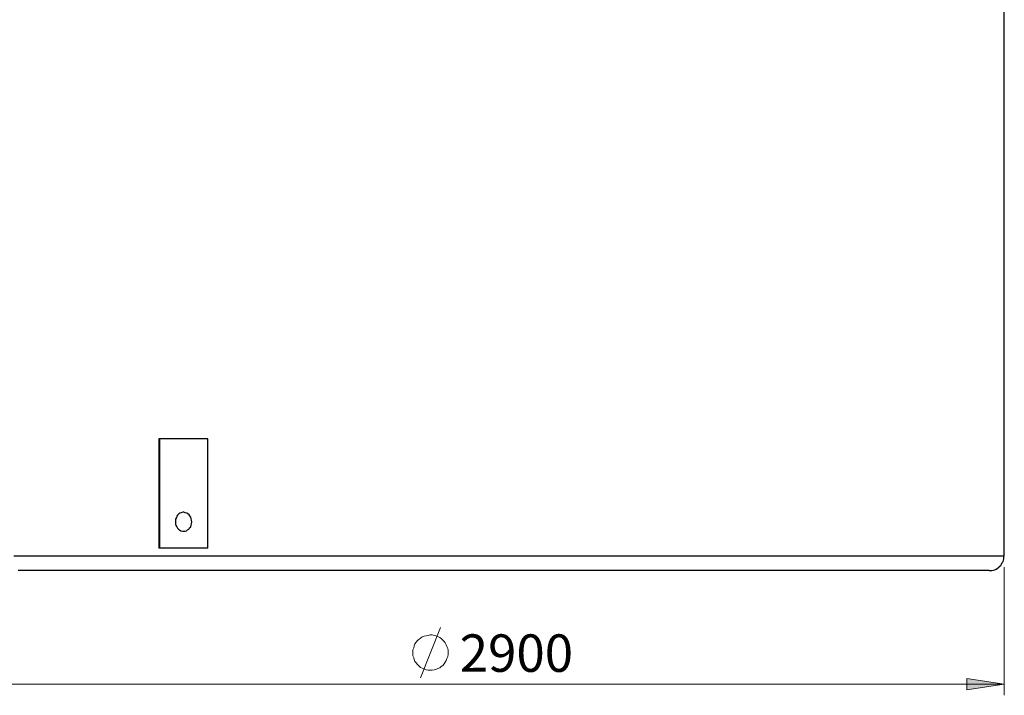
# Model space of a CAD drawing. Extents: x 0 to 1191, y 1 to 842.
# Drawn here: x 152 to 399, y 504 to 673 of the extents above; entities that cross this region are included whole.
import ezdxf

# ---------------------------------------------------------------- set-up
doc = ezdxf.new("R2010")
doc.units = 0
doc.header["$MEASUREMENT"] = 0
doc.layers.add('Layer 1', color=7, linetype='Continuous')

msp = doc.modelspace()

# ---------------------------------------------------------------- hatches: boundary and pattern name
at = {"layer": 'Layer 1', "true_color": 0x808080}
h = msp.add_hatch(color=8, dxfattribs=at)
h.dxf.hatch_style = 2
h.paths.add_polyline_path([(124.9, 507), (134.2, 508.4), (134.2, 505.6)])
h.paths.add_polyline_path([(398.9, 507), (389.5, 505.6), (389.5, 508.4)])

# ---------------------------------------------------------------- linework, layer by layer
at = {"layer": 'Layer 1', "color": 7, "lineweight": 25, "true_color": 0xffffff}
for points in [[(398.9, 539.1), (398.9, 732.4)], [(187.3, 568.4), (187.3, 541)], [(199.6, 568.4), (198, 568.4), (196.4, 568.4), (194.9, 568.4), (193.4, 568.4), (191.8, 568.4), (190.3, 568.4), (188.8, 568.4), (187.3, 568.4)], [(187.5, 568.4), (187.5, 541)], [(199.6, 541), (199.6, 568.4)], [(195.6, 547.6), (195.5, 548), (195.4, 548.4), (195.3, 548.8), (195.1, 549.1), (194.9, 549.4), (194.6, 549.6), (194.3, 549.8), (193.9, 549.9), (193.6, 550), (193.3, 550), (192.9, 549.9), (192.6, 549.8), (192.3, 549.6), (192, 549.3), (191.8, 549), (191.7, 548.7), (191.5, 548.3), (191.5, 547.9), (191.5, 547.5), (191.5, 547.1), (191.6, 546.7), (191.8, 546.4), (192, 546), (192.2, 545.8), (192.5, 545.6), (192.8, 545.4), (193.2, 545.3), (193.5, 545.3), (193.9, 545.3), (194.2, 545.4), (194.5, 545.6), (194.8, 545.8), (195, 546.1), (195.3, 546.4), (195.4, 546.8), (195.5, 547.1), (195.6, 547.6)], [(199.6, 541), (198, 541), (196.4, 541), (194.9, 541), (193.4, 541), (191.8, 541), (190.3, 541), (188.8, 541), (187.3, 541)], [(151, 539.1), (153.2, 539.1), (155.4, 539.1), (157.7, 539.1), (160, 539.1), (162.5, 539.1), (165, 539.1), (167.5, 539.1), (170.2, 539.1), (172.9, 539.1), (175.6, 539.1), (178.5, 539.1), (181.3, 539.1), (184.3, 539.1), (187.2, 539.1), (190.3, 539.1), (193.4, 539.1), (196.5, 539.1), (199.7, 539.1), (202.9, 539.1), (206.1, 539.1), (209.4, 539.1), (212.8, 539.1), (216.1, 539.1), (219.5, 539.1), (222.9, 539.1), (226.4, 539.1), (229.9, 539.1), (233.4, 539.1), (236.9, 539.1), (240.4, 539.1), (244, 539.1), (247.5, 539.1), (251.1, 539.1), (254.7, 539.1), (258.3, 539.1), (261.9, 539.1)], [(261.9, 539.1), (265.4, 539.1), (269, 539.1), (272.6, 539.1), (276.2, 539.1), (279.7, 539.1), (283.3, 539.1), (286.8, 539.1), (290.3, 539.1), (293.8, 539.1), (297.3, 539.1), (300.8, 539.1), (304.2, 539.1), (307.6, 539.1), (311, 539.1), (314.3, 539.1), (317.6, 539.1), (320.8, 539.1), (324.1, 539.1), (327.2, 539.1), (330.4, 539.1), (333.4, 539.1), (336.5, 539.1), (339.5, 539.1), (342.4, 539.1), (345.3, 539.1), (348.1, 539.1), (350.8, 539.1), (353.5, 539.1), (356.2, 539.1), (358.7, 539.1), (361.2, 539.1), (363.7, 539.1), (366, 539.1), (368.3, 539.1), (370.6, 539.1), (372.7, 539.1), (374.8, 539.1), (376.8, 539.1), (378.7, 539.1), (380.5, 539.1), (382.3, 539.1), (383.9, 539.1), (385.5, 539.1), (387, 539.1), (388.4, 539.1), (389.8, 539.1), (391, 539.1), (392.2, 539.1), (393.2, 539.1), (394.2, 539.1), (395.1, 539.1), (395.9, 539.1), (396.6, 539.1), (397.2, 539.1), (397.7, 539.1), (398.1, 539.1), (398.4, 539.1), (398.7, 539.1), (398.8, 539.1), (398.9, 539.1)], [(395.1, 535.4), (395.5, 535.4), (395.8, 535.4), (396.2, 535.5), (396.5, 535.6), (396.9, 535.8), (397.2, 536), (397.5, 536.2), (397.8, 536.5), (398, 536.7), (398.2, 537), (398.4, 537.4), (398.6, 537.7), (398.7, 538), (398.8, 538.4), (398.8, 538.8), (398.9, 539.1)], [(261.9, 535.4), (258.4, 535.4), (254.9, 535.4), (251.4, 535.4), (247.9, 535.4), (244.5, 535.4), (241, 535.4), (237.6, 535.4), (234.2, 535.4), (230.8, 535.4), (227.4, 535.4), (224, 535.4), (220.7, 535.4), (217.4, 535.4), (214.1, 535.4), (210.9, 535.4), (207.7, 535.4), (204.5, 535.4), (201.4, 535.4), (198.3, 535.4), (195.2, 535.4), (192.2, 535.4), (189.3, 535.4), (186.4, 535.4), (183.5, 535.4), (180.8, 535.4), (178, 535.4), (175.3, 535.4), (172.7, 535.4), (170.2, 535.4), (167.7, 535.4), (165.2, 535.4), (162.9, 535.4), (160.6, 535.4), (158.3, 535.4), (156.2, 535.4), (154.1, 535.4), (152.1, 535.4)], [(395.1, 535.4), (395, 535.4), (394.9, 535.4), (394.7, 535.4), (394.4, 535.4), (393.9, 535.4), (393.4, 535.4), (392.9, 535.4), (392.2, 535.4), (391.4, 535.4), (390.5, 535.4), (389.6, 535.4), (388.6, 535.4), (387.4, 535.4), (386.2, 535.4), (384.9, 535.4), (383.6, 535.4), (382.1, 535.4), (380.6, 535.4), (378.9, 535.4), (377.2, 535.4), (375.5, 535.4), (373.6, 535.4), (371.7, 535.4), (369.6, 535.4), (367.6, 535.4), (365.4, 535.4), (363.2, 535.4), (360.9, 535.4), (358.5, 535.4), (356.1, 535.4), (353.6, 535.4), (351, 535.4), (348.4, 535.4), (345.7, 535.4), (343, 535.4), (340.2, 535.4), (337.3, 535.4), (334.4, 535.4), (331.5, 535.4), (328.5, 535.4), (325.4, 535.4), (322.3, 535.4), (319.2, 535.4), (316, 535.4), (312.8, 535.4), (309.6, 535.4), (306.3, 535.4), (303, 535.4), (299.7, 535.4), (296.3, 535.4), (293, 535.4), (289.6, 535.4), (286.1, 535.4), (282.7, 535.4), (279.2, 535.4), (275.8, 535.4), (272.3, 535.4), (268.8, 535.4), (265.3, 535.4), (261.9, 535.4)]]:
    msp.add_lwpolyline(points, dxfattribs=at)
at = {"layer": 'Layer 1', "color": 8, "lineweight": 18, "true_color": 0x808080}
for points in [[(398.9, 536.3), (398.9, 504.2)], [(252.8, 508.6), (257.8, 521.2)], [(259.7, 514.9), (259.7, 515.4), (259.6, 515.9), (259.4, 516.4), (259.2, 516.8), (259, 517.3), (258.7, 517.7), (258.4, 518), (258, 518.4), (257.6, 518.7), (257.1, 518.9), (256.6, 519.1), (256.2, 519.2), (255.7, 519.3), (255.2, 519.3), (254.7, 519.2), (254.2, 519.1), (253.7, 519), (253.2, 518.8), (252.8, 518.5), (252.4, 518.2), (252, 517.9), (251.7, 517.5), (251.4, 517.1), (251.2, 516.6), (251.1, 516.1), (250.9, 515.6), (250.9, 515.1), (250.9, 514.6), (250.9, 514.1), (251.1, 513.6), (251.2, 513.2), (251.4, 512.7), (251.7, 512.3), (252, 511.9), (252.4, 511.6), (252.8, 511.2), (253.2, 511), (253.7, 510.8), (254.2, 510.6), (254.7, 510.5), (255.2, 510.5), (255.7, 510.5), (256.2, 510.6), (256.6, 510.7), (257.1, 510.9), (257.6, 511.1), (258, 511.4), (258.4, 511.7), (258.7, 512.1), (259, 512.5), (259.2, 512.9), (259.4, 513.4), (259.6, 513.9), (259.7, 514.4), (259.7, 514.9)], [(398.9, 507), (389.5, 505.6), (389.5, 508.4), (398.9, 507)], [(398.9, 507), (124.9, 507)]]:
    msp.add_lwpolyline(points, dxfattribs=at)
at = {"layer": 'Layer 1', "lineweight": 0}
msp.add_lwpolyline([(398.9, 507), (389.5, 505.6), (389.5, 508.4)], dxfattribs=at)

# ---------------------------------------------------------------- texts
at = {"layer": 'Layer 1', "color": 8, "true_color": 0x808080, "char_height": 9.3656, "attachment_point": 7}
for s, insert in [('\\fCentury Gothic|b0|i0|c0|p34;\\W1.0003;2900 ', (262.61, 510.08)), ('\\fCentury Gothic|b0|i0|c0|p34;\\W1.0003; ', (243.98, 510.08))]:
    msp.add_mtext(s, dxfattribs=dict(at, insert=insert))

doc.saveas('drawing.dxf')
